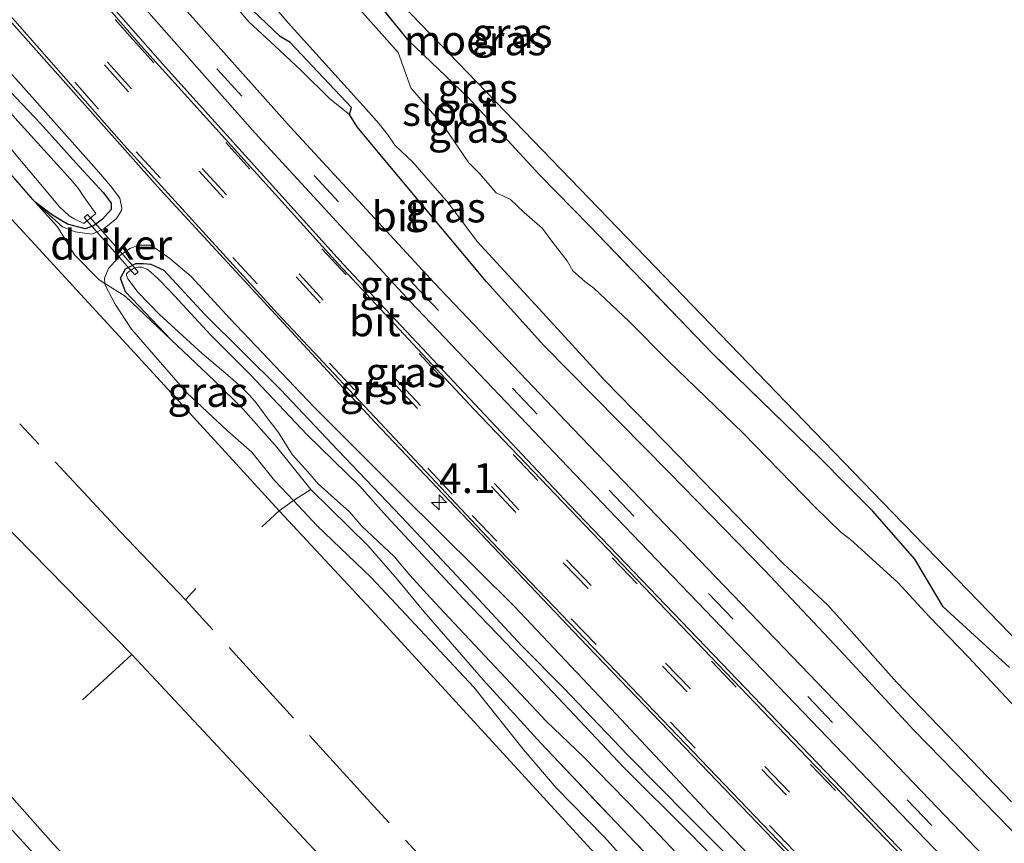
# Model space of a CAD drawing. Units: metres. Extents: x 49998 to 60000, y 406249 to 412500.
# Drawn here: x 50062 to 50144, y 410342 to 410411 of the extents above; entities that cross this region are included whole.
import ezdxf
from ezdxf.enums import TextEntityAlignment as Align

# ---------------------------------------------------------------- set-up
doc = ezdxf.new("R2010")
doc.units = ezdxf.units.M
doc.linetypes.add('IE-TERREINAFSCHEIDING', pattern=[10, 8, -2])
doc.linetypes.add('VW-3-9_STREEP', pattern=[12, 3, -9])
doc.layers.get('0').update_dxf_attribs({"lineweight": 25})
for name, color, linetype, lineweight in [('B-ME-AM-KILOMETR-S-B1', 7, 'Continuous', 18), ('B-ME-GW-INSTEEKWATERGANG-L-B1', 10, 'Continuous', 25), ('B-ME-GW-KRUINLIJN-L-B1', 93, 'Continuous', 18), ('B-ME-GW-TEENLIJN-L-B1', 93, 'Continuous', 18), ('B-ME-IE-GRASLAND-GV-B6', 93, 'Continuous', 18), ('B-ME-IE-GRONDWERKLIJN-GROND_INGERICHT-GV-B6', 253, 'Continuous', 18), ('B-ME-IE-HULPGEOMETRIE-L-B1', 53, 'Continuous', 18), ('B-ME-IE-MOERAS-GV-B6', 10, 'Continuous', 25), ('B-ME-IE-TERREINAFSCHEIDING-DOORGANG-L-B1', 8, 'IE-TERREINAFSCHEIDING-KUNSTMATIG-OPEN', 18), ('B-ME-IE-TERREINAFSCHEIDING-RASTERHEKWERK-L-B1', 8, 'IE-TERREINAFSCHEIDING', 18), ('B-ME-KW-DUIKER-GV-B6', 10, 'Continuous', 25), ('B-ME-OG-WATER-GV-B6', 153, 'Continuous', 18), ('B-ME-VH-VERH_SOORT-BITUMEN-GV-B6', 8, 'IE-TERREINAFSCHEIDING-NATUURLIJK-HOUTWAL', 18), ('B-ME-VH-VERH_SOORT-GV-B6', 8, 'Continuous', 18), ('B-ME-VW-MARKERING-39STREEP-015-L-B1', 255, 'VW-3-9_STREEP', 18)]:
    doc.layers.add(name, color=color, linetype=linetype, lineweight=lineweight)
doc.styles.add('NLCS-ISO', font='NLCS-ISO.TTF')
doc.linetypes.add('IE-TERREINAFSCHEIDING-KUNSTMATIG-OPEN', pattern='A,7,-1.5,[67,NLCS.SHX,S=0.75,R=0,X=0,Y=0],-1.5', length=10)
doc.linetypes.add('IE-TERREINAFSCHEIDING-NATUURLIJK-HOUTWAL', pattern='A,7,-1.5,[67,NLCS.SHX,S=0.75,R=45,X=0,Y=0],-1.5,7,-1.5,[70,NLCS.SHX,S=0.75,R=0,X=0,Y=0],-1.5', length=20)

# ---------------------------------------------------------------- blocks, each defined once
blk = doc.blocks.new('d42hn_FeatureWriter_4_35_FMEBLOCK12')
at = {"layer": 'B-ME-IE-TERREINAFSCHEIDING-RASTERHEKWERK-L-B1'}
blk.add_polyline3d([(-182.764, 71.342, -1.229), (-188.337, 76.438, -1.229), (-190.705, 80.429, -1.272), (-194.242, 84.485, -1.589), (-196.41, 86.628, -1.589), (-198.704, 88.936, -1.589), (-207.643, 97.653, -1.589), (-217.934, 108.332, -1.589), (-222.136, 112.594, -1.589), (-228.135, 119.112, -1.376), (-233.111, 123.873, -1.542), (-236.933, 128.577, -1.533)], dxfattribs=at)
blk = doc.blocks.new('hecto')
for p, q in [((0, 0.625), (-0.625, 0)), ((0, -0.625), (0, 0.625)), ((-0.625, 0), (0.625, 0)), ((0.625, 0), (0, -0.625))]:
    blk.add_line(p, q)

msp = doc.modelspace()

# ---------------------------------------------------------------- linework, layer by layer
at = {"layer": 'B-ME-GW-INSTEEKWATERGANG-L-B1'}
for points in [[(50084.324, 410409.188, -1.457), (50083.502, 410409.675, -1.457), (50081.183, 410411.889, -1.457), (50076.749, 410416.969, -1.457), (50066.741, 410428.612, -1.457), (50051.676, 410446.657, -1.457), (50042.262, 410458.622, -1.457), (50035.509, 410467.716, -1.457), (50028.29, 410477.633, -1.457), (50020.736, 410489.808, -1.457), (50014.05, 410499.984, -1.457), (50010.333, 410506.103, -1.419), (50006.237, 410512.475, -1.424), (50002.661, 410517.65, -1.424), (50000, 410521.1971, -1.424)], [(50006.751, 410471.12, -1.174), (50009.453, 410468.266, -1.174), (50011.768, 410465.544, -1.174), (50020.018, 410454.811, -1.136), (50024.931, 410448.363, -1.141), (50030.518, 410441.618, -1.136), (50034.264, 410436.77, -1.141), (50039.092, 410430.603, -1.136), (50042.264, 410426.51, -1.141), (50047.177, 410420.652, -1.141), (50053.19, 410413.443, -1.132), (50056.777, 410409.353, -1.132), (50063.376, 410402.418, -1.086), (50066.678, 410398.771, -1.086), (50068.687, 410396.583, -1.081), (50069.322, 410395.723, -1.081), (50069.321, 410395.193, -1.081), (50068.604, 410394.369, -1.081), (50067.864, 410393.837, -1.081), (50067.16, 410393.562, -1.081), (50065.66, 410393.968, -1.081), (50064.41, 410394.717, -1.081), (50062.93, 410395.822, -1.081)], [(50190.1679, 410294.4346, -1.3239), (50187.8665, 410297.4458, -1.4363), (50185.659, 410300.0312, -1.4797), (50183.161, 410303.204, -1.411), (50173.202, 410313.504, -1.411), (50161.958, 410325.165, -1.415), (50153.081, 410334.461, -1.415), (50144.704, 410343.234, -1.415), (50136.575, 410351.56, -1.415), (50130.389, 410358.271, -1.597), (50124.102, 410364.944, -1.593), (50116.091, 410373.144, -1.597), (50105.595, 410383.797, -1.593), (50100.781, 410389.133, -1.589), (50091.576, 410400.163, -1.589), (50089.945, 410402.128, -1.589), (50089.293, 410403.148, -1.593), (50089.473, 410403.748, -1.593), (50084.324, 410409.188, -1.457)], [(50074.355, 410384.281, -1.189), (50070.536, 410388.3, -1.448), (50070.126, 410389.426, -1.436), (50070.539, 410390.221, -1.436), (50071.388, 410390.659, -1.436), (50072.033, 410390.674, -1.436), (50072.658, 410390.616, -1.436), (50073.75, 410390.101, -1.162), (50077.169, 410386.408, -1.162), (50083.515, 410380.103, -1.162), (50088.317, 410375.039, -1.162), (50093.639, 410369.47, -1.162), (50098.333, 410364.46, -1.162), (50103.744, 410358.627, -1.162), (50107.256, 410355.096, -1.162), (50112.614, 410349.463, -1.162), (50117.718, 410344.324, -1.162), (50125.819, 410336.173, -1.162), (50132.527, 410329.234, -1.162), (50142.083, 410319.979, -1.162), (50147.36, 410313.922, -1.162)]]:
    msp.add_polyline3d(points, dxfattribs=at)
at = {"layer": 'B-ME-GW-KRUINLIJN-L-B1'}
for points in [[(50000, 410519.3251, -1.187), (50002.422, 410515.963, -1.187), (50005.549, 410511.451, -1.187), (50008.392, 410507.342, -1.162), (50010.967, 410503.394, -1.17), (50013.997, 410498.479, -1.17), (50017.304, 410493.451, -1.17), (50021.057, 410487.236, -1.064), (50026.194, 410478.977, -1.069), (50030.93, 410472.044, -1.069), (50034.809, 410466.752, -1.069), (50038.419, 410461.977, -1.069), (50042.179, 410457.173, -1.069), (50047.897, 410449.769, -1.069), (50054.221, 410441.628, -1.069), (50064.399, 410430.375, -1.073), (50074.176, 410418.792, -1.069), (50079.849, 410412.087, -1.069), (50080.8621, 410410.9188, -1.4094), (50083.0685, 410408.8913, -1.3084), (50085.2334, 410406.8807, -1.3584), (50087.6595, 410404.4605, -1.3899), (50089.293, 410403.148, -1.593)], [(50062.93, 410395.822, -1.081), (50065.255, 410393.74, -0.866), (50066.307, 410393.317, -0.866), (50067.711, 410393.131, -0.866), (50068.744, 410393.59, -0.866), (50069.787, 410394.441, -0.824), (50070.207, 410395.114, -0.824), (50070.212, 410395.316, -0.853), (50070.049, 410396.129, -0.853), (50069.266, 410397.174, -0.853), (50068.1, 410398.54, -0.853), (50061.566, 410405.9, -0.853), (50056.088, 410411.875, -0.853), (50050.272, 410418.662, -0.853), (50047.22, 410422.462, -0.853), (50041.433, 410429.382, -0.853), (50033.848, 410439.331, -0.853), (50025.116, 410449.852, -0.853), (50018.828, 410457.933, -0.853), (50013.712, 410464.776, -0.853), (50010.498, 410468.708, -0.853), (50007.498, 410472.013, -0.853)], [(50186.779, 410275.493, -0.921), (50178.986, 410283.42, -0.921), (50165.493, 410297.371, -0.921), (50153.457, 410309.891, -0.921), (50142.663, 410320.538, -0.921), (50130.592, 410332.975, -0.917), (50119.432, 410344.587, -0.921), (50111.637, 410352.895, -0.921), (50103.136, 410361.923, -0.917), (50093.721, 410371.264, -0.917), (50086.335, 410378.638, -0.917), (50079.28, 410386.053, -0.917), (50076.028, 410389.567, -0.87), (50074.25, 410391.091, -0.887), (50072.662, 410392.213, -1.026), (50071.64, 410392.215, -1.026), (50070.896, 410391.92, -1.001), (50070.176, 410391.435, -0.997), (50069.113, 410390.242, -0.997), (50068.774, 410389.451, -0.997), (50068.809, 410388.993, -0.86)], [(50068.809, 410388.993, -0.86), (50068.824, 410388.84, -0.883), (50069.656, 410387.27, -0.815), (50071.035, 410385.159, -0.574), (50075.674, 410379.832, -0.638), (50079.071, 410376.645, -0.642), (50081.122, 410374.847, -0.642), (50083.022, 410372.497, -0.642), (50084.607, 410370.808, -0.531), (50086.57, 410368.717, -0.393), (50091.151, 410364.318, -0.393), (50099.71, 410355.165, -0.418), (50103.842, 410349.976, -0.418), (50106.606, 410346.748, -0.418), (50110.613, 410342.669, -0.376), (50116.714, 410335.887, -0.443)], [(50268.7798, 410119.4921, 6.918), (50267.563, 410120.76, 6.821), (50240.109, 410150.235, 6.881), (50214.01, 410178.419, 6.886), (50180.88, 410214.2, 6.919), (50147.016, 410250.996, 6.986), (50120.202, 410278.881, 6.904), (50087.4014, 410314.389, 6.9081), (50058.298, 410346.143, 6.872), (50032.661, 410374.276, 6.952)], [(50110.4448, 410292.5194, 6.8308), (50103.6972, 410299.5453, 6.8308), (50097.2774, 410306.4204, 6.8308), (50090.2296, 410314.0347, 6.7708), (50087.9692, 410316.5072, 6.8908), (50085.4398, 410319.3997, 6.8308), (50080.1689, 410325.1725, 6.8308), (50074.7373, 410330.9678, 6.8308), (50069.9075, 410336.2879, 6.8308), (50064.4783, 410342.0408, 6.8308), (50060.7788, 410346.2151, 6.9508), (50059.577, 410347.456, 7.0108)]]:
    msp.add_polyline3d(points, dxfattribs=at)
at = {"layer": 'B-ME-GW-TEENLIJN-L-B1'}
for points in [[(50071.06, 410357.897, 0.6508), (50057.0981, 410372.1197, 0.8908), (50044.4008, 410384.7048, 1.1308)], [(50131.9283, 410292.406, 0.618), (50101.079, 410325.795, 0.735), (50071.06, 410357.897, 0.6508)]]:
    msp.add_polyline3d(points, dxfattribs=at)
at = {"layer": 'B-ME-IE-GRASLAND-GV-B6'}
for points in [[(50000, 410487.6254, -0.5118), (50022.19, 410458.6212, -0.4666), (50037.7513, 410438.7198, -0.4343), (50048.4833, 410425.4653, -0.4333), (50060.12, 410411.8296, -0.4953), (50073.4413, 410396.8637, -0.5631), (50091.444, 410377.3519, -0.773), (50108.6023, 410359.2643, -0.8742), (50129.534, 410337.4682, -0.8612), (50161.5425, 410304.2171, -0.8534), (50188.0306, 410276.6848, -0.877)], [(50022.319, 410474.163, -0.6601), (50026.002, 410468.805, -0.6436), (50032.9884, 410459.505, -0.6693), (50043.912, 410445.656, -0.6991), (50054.3012, 410432.8339, -0.761), (50071.8515, 410412.3908, -0.8619), (50081.4019, 410401.6009, -0.9029), (50094.3913, 410387.496, -0.9623), (50111.635, 410369.387, -1.0478), (50132.7225, 410347.433, -1.0558), (50163.1612, 410315.752, -1.0491), (50188.1434, 410289.87, -1.0709), (50194.6832, 410283.0196, -1.0781), (50193.2157, 410281.6222, -0.9306), (50173.0133, 410302.5971, -0.9121), (50141.2513, 410335.5448, -0.8983), (50107.7425, 410370.4487, -0.9004), (50088.7574, 410390.6078, -0.7882), (50073.6363, 410407.4, -0.7274), (50061.5634, 410421.1265, -0.6395), (50050.9374, 410433.7505, -0.5709), (50036.5122, 410451.7112, -0.5349), (50008.9773, 410487.5979, -0.5237)], [(50028.29, 410477.633, -1.457), (50035.509, 410467.716, -1.457), (50042.262, 410458.622, -1.457), (50051.676, 410446.657, -1.457), (50066.741, 410428.612, -1.457), (50076.749, 410416.969, -1.457), (50081.183, 410411.889, -1.457), (50083.502, 410409.675, -1.457), (50084.324, 410409.188, -1.457), (50089.473, 410403.748, -1.593), (50089.293, 410403.148, -1.593), (50087.6595, 410404.4605, -1.3899), (50085.2334, 410406.8807, -1.3584), (50083.0685, 410408.8913, -1.3084), (50080.8621, 410410.9188, -1.4094), (50079.849, 410412.087, -1.069), (50074.176, 410418.792, -1.069), (50064.399, 410430.375, -1.073), (50054.221, 410441.628, -1.069), (50047.897, 410449.769, -1.069), (50042.179, 410457.173, -1.069), (50038.419, 410461.977, -1.069), (50034.809, 410466.752, -1.069), (50030.93, 410472.044, -1.069)], [(50144.704, 410343.234, -1.415), (50136.575, 410351.56, -1.415), (50130.389, 410358.271, -1.597), (50124.102, 410364.944, -1.593), (50116.091, 410373.144, -1.597), (50105.595, 410383.797, -1.593), (50100.781, 410389.133, -1.589), (50091.576, 410400.163, -1.589), (50089.945, 410402.128, -1.589), (50089.293, 410403.148, -1.593), (50089.473, 410403.748, -1.593), (50084.324, 410409.188, -1.457), (50083.502, 410409.675, -1.457), (50081.183, 410411.889, -1.457), (50076.749, 410416.969, -1.457), (50066.741, 410428.612, -1.457), (50051.676, 410446.657, -1.457), (50042.262, 410458.622, -1.457), (50035.509, 410467.716, -1.457), (50028.29, 410477.633, -1.457)], [(50196.5052, 410284.7546, -1.2049), (50164.751, 410317.778, -1.16), (50131.3229, 410352.601, -1.1989), (50107.9872, 410376.875, -1.1553), (50096.4112, 410389.033, -1.0959), (50084.359, 410402.092, -1.007), (50070.5911, 410417.5432, -0.9652), (50057.537, 410432.984, -0.887), (50039.939, 410454.62, -0.822), (50031.1309, 410466.092, -0.789), (50028.305, 410469.967, -0.764), (50023.65, 410476.8755, -0.785)], [(50030.93, 410472.044, -1.069), (50034.809, 410466.752, -1.069), (50038.419, 410461.977, -1.069), (50042.179, 410457.173, -1.069), (50047.897, 410449.769, -1.069), (50054.221, 410441.628, -1.069), (50064.399, 410430.375, -1.073), (50074.176, 410418.792, -1.069), (50079.849, 410412.087, -1.069), (50080.8621, 410410.9188, -1.4094), (50083.0685, 410408.8913, -1.3084), (50085.2334, 410406.8807, -1.3584), (50087.6595, 410404.4605, -1.3899), (50089.293, 410403.148, -1.593), (50089.945, 410402.128, -1.589), (50091.576, 410400.163, -1.589), (50100.781, 410389.133, -1.589), (50105.595, 410383.797, -1.593), (50116.091, 410373.144, -1.597), (50124.102, 410364.944, -1.593), (50130.389, 410358.271, -1.597), (50136.575, 410351.56, -1.415), (50144.704, 410343.234, -1.415)], [(50090.4391, 410414.0407, -1.533), (50094.2609, 410409.3371, -1.5419), (50099.2368, 410404.5758, -1.3757), (50105.236, 410398.058, -1.589), (50109.438, 410393.796, -1.589), (50119.729, 410383.117, -1.589), (50128.668, 410374.4, -1.589), (50130.962, 410372.092, -1.589), (50133.13, 410369.949, -1.589), (50136.667, 410365.893, -1.272), (50139.035, 410361.902, -1.229), (50144.608, 410356.806, -1.229)], [(50053.19, 410413.443, -1.132), (50056.777, 410409.353, -1.132), (50063.376, 410402.418, -1.086), (50066.678, 410398.771, -1.086), (50068.687, 410396.583, -1.081), (50069.322, 410395.723, -1.081), (50069.321, 410395.193, -1.081), (50068.604, 410394.369, -1.081), (50067.864, 410393.837, -1.081), (50067.16, 410393.562, -1.081), (50065.66, 410393.968, -1.081), (50064.41, 410394.717, -1.081), (50062.93, 410395.822, -1.081), (50057.508, 410402.035, -0.955), (50049.527, 410411.107, -0.955)], [(50145.91, 410352.588, -2.155), (50143.488, 410355.186, -2.155), (50141.128, 410357.715, -2.155), (50137.86, 410361.077, -2.155), (50135.24, 410363.941, -2.155), (50131.272, 410367.55, -2.155), (50130.494, 410368.133, -2.155), (50128.337, 410370.22, -2.155), (50122.276, 410376.446, -2.155), (50116.018, 410382.498, -2.155), (50112.727, 410385.82, -2.155), (50109.768, 410388.592, -2.155), (50109.03, 410389.161, -2.155), (50108.026, 410390.051, -2.155), (50107.537, 410390.886, -2.155), (50107.156, 410391.393, -2.155), (50106.416, 410392.315, -2.155), (50105.458, 410393.59, -2.155), (50103.93, 410394.937, -2.155), (50102.772, 410396.047, -2.155), (50101.592, 410396.583, -2.155), (50100.2289, 410398.1739, -2.155), (50099.2982, 410399.1043, -2.155), (50097.2623, 410402.0969, -2.155), (50094.4323, 410405.3886, -2.155), (50093.3774, 410408.3583, -2.155), (50088.9881, 410413.2964, -2.155)], [(50049.721, 410412.638, -1.787), (50051.8, 410410.178, -1.787), (50053.636, 410408.236, -1.787), (50055.424, 410406.495, -1.787), (50056.428, 410405.521, -1.787), (50057.584, 410404.185, -1.787), (50059.018, 410402.596, -1.787), (50061.517, 410399.573, -1.787), (50063.575, 410397.124, -1.787), (50064.988, 410395.425, -1.787), (50065.824, 410394.653, -1.787), (50066.229, 410394.423, -1.787), (50067.029, 410394.021, -1.787), (50068.057, 410394.853, -1.787), (50067.091, 410396.16, -1.787), (50066.56, 410396.993, -1.787), (50065.921, 410397.721, -1.787), (50061.518, 410402.607, -1.787), (50057.937, 410406.649, -1.787), (50053.646, 410411.411, -1.787)], [(50083.175, 410411.98, -2.155), (50084.174, 410410.843, -2.155), (50090.689, 410403.613, -2.155), (50090.929, 410403.341, -2.155), (50091.799, 410402.382, -2.155), (50092.505, 410401.447, -2.155), (50093.087, 410400.592, -2.155), (50094.604, 410399.159, -2.155), (50097.589, 410395.721, -2.155), (50100.009, 410392.521, -2.155), (50105.512, 410386.534, -2.155), (50110.663, 410380.889, -2.155), (50116.959, 410374.46, -2.155), (50125.571, 410365.585, -2.155), (50129.375, 410362.029, -2.155), (50131.359, 410359.836, -2.155), (50135.123, 410355.589, -2.155), (50140.081, 410350.442, -2.155), (50144.756, 410345.55, -2.155)], [(50061.566, 410405.9, -0.853), (50068.1, 410398.54, -0.853), (50069.266, 410397.174, -0.853), (50070.049, 410396.129, -0.853), (50070.212, 410395.316, -0.853), (50070.207, 410395.114, -0.824), (50069.787, 410394.441, -0.824), (50068.744, 410393.59, -0.866), (50067.711, 410393.131, -0.866), (50066.307, 410393.317, -0.866), (50065.255, 410393.74, -0.866), (50062.93, 410395.822, -1.081), (50064.41, 410394.717, -1.081), (50065.66, 410393.968, -1.081), (50067.16, 410393.562, -1.081), (50067.864, 410393.837, -1.081), (50068.604, 410394.369, -1.081), (50069.321, 410395.193, -1.081), (50069.322, 410395.723, -1.081), (50068.687, 410396.583, -1.081), (50066.678, 410398.771, -1.086), (50063.376, 410402.418, -1.086), (50056.777, 410409.353, -1.132)], [(50130.592, 410332.975, -0.917), (50119.432, 410344.587, -0.921), (50111.637, 410352.895, -0.921), (50103.136, 410361.923, -0.917), (50093.721, 410371.264, -0.917), (50086.335, 410378.638, -0.917), (50079.28, 410386.053, -0.917), (50076.028, 410389.567, -0.87), (50074.25, 410391.091, -0.887), (50072.662, 410392.213, -1.026), (50071.64, 410392.215, -1.026), (50070.896, 410391.92, -1.001), (50070.176, 410391.435, -0.997), (50069.113, 410390.242, -0.997), (50068.774, 410389.451, -0.997), (50068.809, 410388.993, -0.86), (50068.32, 410389.299, -0.617), (50066.265, 410391.402, -0.617), (50064.836, 410393.736, -0.955), (50062.93, 410395.822, -1.081), (50065.255, 410393.74, -0.866), (50066.307, 410393.317, -0.866), (50067.711, 410393.131, -0.866), (50068.744, 410393.59, -0.866), (50069.787, 410394.441, -0.824), (50070.207, 410395.114, -0.824), (50070.212, 410395.316, -0.853), (50070.049, 410396.129, -0.853), (50069.266, 410397.174, -0.853), (50068.1, 410398.54, -0.853), (50061.566, 410405.9, -0.853)], [(50125.819, 410336.173, -1.162), (50117.718, 410344.324, -1.162), (50112.614, 410349.463, -1.162), (50107.256, 410355.096, -1.162), (50103.744, 410358.627, -1.162), (50098.333, 410364.46, -1.162), (50093.639, 410369.47, -1.162), (50088.317, 410375.039, -1.162), (50083.515, 410380.103, -1.162), (50077.169, 410386.408, -1.162), (50073.75, 410390.101, -1.162), (50072.658, 410390.616, -1.436), (50072.033, 410390.674, -1.436), (50071.388, 410390.659, -1.436), (50070.539, 410390.221, -1.436), (50070.126, 410389.426, -1.436), (50070.536, 410388.3, -1.448), (50074.355, 410384.281, -1.189), (50070.513, 410387.932, -1.132), (50068.809, 410388.993, -0.86), (50068.774, 410389.451, -0.997), (50069.113, 410390.242, -0.997), (50070.176, 410391.435, -0.997), (50070.896, 410391.92, -1.001), (50071.64, 410392.215, -1.026), (50072.662, 410392.213, -1.026), (50074.25, 410391.091, -0.887), (50076.028, 410389.567, -0.87), (50079.28, 410386.053, -0.917), (50086.335, 410378.638, -0.917), (50093.721, 410371.264, -0.917), (50103.136, 410361.923, -0.917), (50111.637, 410352.895, -0.921), (50119.432, 410344.587, -0.921), (50130.592, 410332.975, -0.917)], [(50122.2, 410332.822, -1.276), (50112.645, 410342.77, -1.276), (50105.325, 410350.464, -1.276), (50100.514, 410355.786, -1.276), (50095.532, 410361.502, -1.276), (50093.288, 410364.209, -1.272), (50090.847, 410367.03, -1.242), (50086.051, 410371.744, -1.242), (50083.205, 410375.286, -1.242), (50080.388, 410378.469, -1.238), (50077.982, 410380.834, -1.242), (50074.355, 410384.281, -1.189), (50070.536, 410388.3, -1.448), (50070.126, 410389.426, -1.436), (50070.539, 410390.221, -1.436), (50071.388, 410390.659, -1.436), (50072.033, 410390.674, -1.436), (50072.658, 410390.616, -1.436), (50073.75, 410390.101, -1.162), (50077.169, 410386.408, -1.162), (50083.515, 410380.103, -1.162), (50088.317, 410375.039, -1.162), (50093.639, 410369.47, -1.162), (50098.333, 410364.46, -1.162), (50103.744, 410358.627, -1.162), (50107.256, 410355.096, -1.162), (50112.614, 410349.463, -1.162), (50117.718, 410344.324, -1.162), (50125.819, 410336.173, -1.162)], [(50127.081, 410333.382, -1.787), (50117.853, 410342.911, -1.787), (50112.285, 410348.441, -1.787), (50104.47, 410356.73, -1.787), (50098.852, 410362.575, -1.787), (50092.392, 410369.501, -1.787), (50090.168, 410372, -1.787), (50085.763, 410376.315, -1.787), (50080.969, 410381.355, -1.787), (50077.692, 410384.662, -1.787), (50074.309, 410388.313, -1.787), (50073.248, 410389.415, -1.787), (50072.658, 410389.931, -1.787), (50072.342, 410390.191, -1.787), (50071.881, 410390.353, -1.787), (50071.595, 410390.369, -1.787), (50071.287, 410390.312, -1.787), (50070.774, 410389.967, -1.787), (50070.628, 410389.812, -1.787), (50070.604, 410389.655, -1.787), (50070.714, 410389.374, -1.787), (50071.592, 410388.241, -1.787), (50073.385, 410386.397, -1.787), (50076.962, 410383.123, -1.787), (50079.294, 410381.141, -1.787), (50080.298, 410380.243, -1.787), (50080.947, 410379.618, -1.787), (50081.483, 410378.981, -1.787), (50082.412, 410377.736, -1.787), (50083.341, 410376.5, -1.787), (50084.508, 410374.654, -1.787), (50085.798, 410373.225, -1.787), (50086.68, 410372.195, -1.787), (50088.005, 410370.994, -1.787), (50089.293, 410369.849, -1.787), (50090.34, 410368.647, -1.787), (50093.041, 410366.108, -1.787), (50094.366, 410364.56, -1.787), (50096.074, 410362.649, -1.787), (50097.241, 410361.426, -1.787), (50105.811, 410352.288, -1.787), (50108.91, 410349.331, -1.787), (50113.694, 410344.458, -1.787), (50117.751, 410340.157, -1.787)], [(50086.051, 410371.744, -1.242), (50084.607, 410370.808, -0.531), (50083.022, 410372.497, -0.642), (50081.122, 410374.847, -0.642), (50079.071, 410376.645, -0.642), (50075.674, 410379.832, -0.638), (50071.035, 410385.159, -0.574), (50069.656, 410387.27, -0.815), (50068.824, 410388.84, -0.883), (50068.809, 410388.993, -0.86), (50070.513, 410387.932, -1.132), (50074.355, 410384.281, -1.189), (50077.982, 410380.834, -1.242), (50080.388, 410378.469, -1.238), (50083.205, 410375.286, -1.242), (50086.051, 410371.744, -1.242)], [(50084.607, 410370.808, -0.531), (50086.051, 410371.744, -1.242), (50090.847, 410367.03, -1.242), (50093.288, 410364.209, -1.272), (50095.532, 410361.502, -1.276), (50100.514, 410355.786, -1.276), (50105.325, 410350.464, -1.276), (50112.645, 410342.77, -1.276), (50122.2, 410332.822, -1.276), (50136.897, 410316.867, -1.276), (50151.091, 410302.291, -1.276), (50160.391, 410292.851, -1.272)], [(50158.576, 410290.992, -0.883), (50151.168, 410297.437, -0.587), (50148.652, 410299.582, -0.566), (50145.781, 410302.66, -0.566), (50142.177, 410307.356, -0.566), (50140.112, 410309.825, -0.562), (50136.264, 410313.558, -0.566), (50132.208, 410317.075, -0.481), (50129.567, 410320.147, -0.481), (50125.898, 410324.11, -0.481), (50122.544, 410328.132, -0.481), (50120.96, 410330.984, -0.443), (50118.695, 410333.805, -0.443), (50116.714, 410335.887, -0.443), (50110.613, 410342.669, -0.376), (50106.606, 410346.748, -0.418), (50103.842, 410349.976, -0.418), (50099.71, 410355.165, -0.418), (50091.151, 410364.318, -0.393), (50086.57, 410368.717, -0.393), (50084.607, 410370.808, -0.531)]]:
    msp.add_polyline3d(points, dxfattribs=at)
at = {"layer": 'B-ME-IE-GRONDWERKLIJN-GROND_INGERICHT-GV-B6'}
for points in [[(50049.527, 410411.107, -0.955), (50057.508, 410402.035, -0.955), (50062.93, 410395.822, -1.081), (50064.836, 410393.736, -0.955), (50066.265, 410391.402, -0.617), (50068.32, 410389.299, -0.617), (50068.809, 410388.993, -0.86), (50068.824, 410388.84, -0.883), (50069.656, 410387.27, -0.815), (50071.035, 410385.159, -0.574), (50075.674, 410379.832, -0.638), (50079.071, 410376.645, -0.642), (50081.122, 410374.847, -0.642), (50083.022, 410372.497, -0.642), (50084.607, 410370.808, -0.531), (50083.418, 410369.958, -0.16), (50072.876, 410381.462, -0.494), (50058.419, 410397.159, -0.617), (50042.933, 410413.974, -0.748)], [(50131.9283, 410292.406, 0.618), (50101.079, 410325.795, 0.735), (50071.06, 410357.897, 0.6508), (50057.0981, 410372.1197, 0.8908), (50044.4008, 410384.7048, 1.1308), (50050.148, 410389.811, 0.961), (50051.242, 410390.784, 0.769), (50055.45, 410386.525, 0.762), (50057.017, 410384.93, 0.709), (50058.35, 410383.384, 0.574), (50059.1315, 410382.6305, 0.4708), (50060.0135, 410381.8064, 0.2908), (50059.8379, 410382.8108, 0.2308), (50058.439, 410385.097, 0.309), (50056.034, 410388.257, 0.227), (50052.624, 410392.011, 0.101), (50058.419, 410397.159, -0.617), (50072.876, 410381.462, -0.494), (50083.418, 410369.958, -0.16), (50091.474, 410361.299, -0.262), (50111.993, 410338.909, -0.025), (50124.707, 410322.837, -0.384), (50145.411, 410300.347, -0.38), (50177.947, 410267.083, -0.865)], [(50110.4448, 410292.5194, 6.8308), (50103.6972, 410299.5453, 6.8308), (50097.2774, 410306.4204, 6.8308), (50090.2296, 410314.0347, 6.7708), (50087.9692, 410316.5072, 6.8908), (50085.4398, 410319.3997, 6.8308), (50080.1689, 410325.1725, 6.8308), (50074.7373, 410330.9678, 6.8308), (50069.9075, 410336.2879, 6.8308), (50064.4783, 410342.0408, 6.8308), (50060.7788, 410346.2151, 6.9508), (50059.577, 410347.456, 7.0108), (50047.016, 410361.087, 6.8844), (50043.0232, 410365.4212, 6.8908), (50033.937, 410375.409, 6.601), (50044.4008, 410384.7048, 1.1308), (50057.0981, 410372.1197, 0.8908), (50071.06, 410357.897, 0.6508), (50101.079, 410325.795, 0.735), (50131.9283, 410292.406, 0.618)], [(50031.394, 410373.151, 6.661), (50032.661, 410374.276, 6.952), (50033.937, 410375.409, 6.601), (50043.0232, 410365.4212, 6.8908), (50047.016, 410361.087, 6.8844), (50059.577, 410347.456, 7.0108), (50060.7788, 410346.2151, 6.9508), (50064.4783, 410342.0408, 6.8308), (50069.9075, 410336.2879, 6.8308), (50074.7373, 410330.9678, 6.8308), (50080.1689, 410325.1725, 6.8308), (50085.4398, 410319.3997, 6.8308), (50087.9692, 410316.5072, 6.8908), (50090.2296, 410314.0347, 6.7708), (50097.2774, 410306.4204, 6.8308), (50103.6972, 410299.5453, 6.8308), (50110.4448, 410292.5194, 6.8308)], [(50083.418, 410369.958, -0.16), (50084.607, 410370.808, -0.531), (50086.57, 410368.717, -0.393), (50091.151, 410364.318, -0.393), (50099.71, 410355.165, -0.418), (50103.842, 410349.976, -0.418), (50106.606, 410346.748, -0.418), (50110.613, 410342.669, -0.376), (50116.714, 410335.887, -0.443), (50118.695, 410333.805, -0.443), (50120.96, 410330.984, -0.443), (50122.544, 410328.132, -0.481), (50125.898, 410324.11, -0.481), (50129.567, 410320.147, -0.481), (50132.208, 410317.075, -0.481), (50136.264, 410313.558, -0.566), (50140.112, 410309.825, -0.562), (50142.177, 410307.356, -0.566), (50145.781, 410302.66, -0.566), (50148.652, 410299.582, -0.566), (50151.168, 410297.437, -0.587), (50158.576, 410290.992, -0.883)], [(50177.947, 410267.083, -0.865), (50145.411, 410300.347, -0.38), (50124.707, 410322.837, -0.384), (50111.993, 410338.909, -0.025), (50091.474, 410361.299, -0.262), (50083.418, 410369.958, -0.16)]]:
    msp.add_polyline3d(points, dxfattribs=at)
at = {"layer": 'B-ME-IE-HULPGEOMETRIE-L-B1'}
for points in [[(50207.313, 410295.046, -0.976), (50155.174, 410348.781, -0.98), (50137.593, 410366.921, -1.272), (50136.481, 410368.07, -2.155), (50135.988, 410368.579, -2.155), (50135.614, 410368.964, -2.181), (50134.802, 410369.802, -1.589), (50127.42, 410377.419, -1.276), (50093.721, 410412.354, -0.904), (50086.026, 410421.684, -0.999), (50047.673, 410468.181, -1.474), (50017.115, 410508.573, -1.474), (50000, 410531.1941, -1.2154)], [(50058.419, 410397.159, -0.617), (50072.876, 410381.462, -0.494), (50083.418, 410369.958, -0.16), (50091.474, 410361.299, -0.262), (50111.993, 410338.909, -0.025), (50124.707, 410322.837, -0.384), (50145.411, 410300.347, -0.38), (50177.947, 410267.083, -0.865)]]:
    msp.add_polyline3d(points, dxfattribs=at)
at = {"layer": 'B-ME-IE-MOERAS-GV-B6'}
for points in [[(50017.115, 410508.573, -1.474), (50047.673, 410468.181, -1.474), (50086.026, 410421.684, -0.999), (50093.721, 410412.354, -0.904), (50127.42, 410377.419, -1.276), (50134.802, 410369.802, -1.589), (50135.614, 410368.964, -2.181), (50135.988, 410368.579, -2.155), (50136.481, 410368.07, -2.155), (50137.593, 410366.921, -1.272), (50155.174, 410348.781, -0.98), (50207.313, 410295.046, -0.976)], [(50359.837, 410168.992, -0.849), (50356.499, 410166.026, -0.849), (50343.81, 410154.753, -1.391), (50323.978, 410174.852, -0.806), (50320.433, 410178.443, -0.705), (50296.614, 410202.507, -0.588), (50295.612, 410203.45, -1.414), (50294.75, 410204.391, -0.543), (50286.414, 410212.743, -0.924), (50207.313, 410295.046, -0.976), (50155.174, 410348.781, -0.98), (50137.593, 410366.921, -1.272), (50136.481, 410368.07, -2.155), (50135.988, 410368.579, -2.155), (50135.614, 410368.964, -2.181), (50134.802, 410369.802, -1.589), (50127.42, 410377.419, -1.276), (50093.721, 410412.354, -0.904), (50086.026, 410421.684, -0.999), (50117.894, 410449.995, -1.05), (50174.147, 410499.969, -1.035)], [(50144.608, 410356.806, -1.229), (50139.035, 410361.902, -1.229), (50136.667, 410365.893, -1.272), (50133.13, 410369.949, -1.589), (50130.962, 410372.092, -1.589), (50128.668, 410374.4, -1.589), (50119.729, 410383.117, -1.589), (50109.438, 410393.796, -1.589), (50105.236, 410398.058, -1.589), (50099.2368, 410404.5758, -1.3757), (50094.2609, 410409.3371, -1.5419), (50090.4391, 410414.0407, -1.533)]]:
    msp.add_polyline3d(points, dxfattribs=at)
at = {"layer": 'B-ME-IE-TERREINAFSCHEIDING-DOORGANG-L-B1'}
msp.add_line((50068.32, 410389.299, -0.617), (50066.265, 410391.402, -0.617), dxfattribs=at)
at = {"layer": 'B-ME-IE-TERREINAFSCHEIDING-RASTERHEKWERK-L-B1'}
for p, q in [((50068.809, 410388.993, -0.86), (50068.32, 410389.299, -0.617)), ((50081.957, 410368.606, -0.053), (50083.418, 410369.958, -0.16)), ((50075.5588, 410362.4953, 0.428), (50076.4317, 410363.4372, 0.1408)), ((50071.06, 410357.897, 0.6508), (50066.9399, 410354.1153, 3.1107))]:
    msp.add_line(p, q, dxfattribs=at)
for points in [[(50000, 410473.4246, -0.955), (50000.36, 410473.067, -0.955), (50001.631, 410471.744, -0.955), (50002.827, 410470.238, -0.955), (50008.923, 410462.229, -0.955), (50012.097, 410458.356, -0.955), (50015.766, 410453.56, -0.955), (50023.482, 410444.463, -0.955), (50034.598, 410429.568, -0.955), (50044.175, 410417.631, -0.955), (50049.527, 410411.107, -0.955), (50057.508, 410402.035, -0.955), (50062.93, 410395.822, -1.081)], [(50062.93, 410395.822, -1.081), (50064.836, 410393.736, -0.955), (50066.265, 410391.402, -0.617)], [(50074.355, 410384.281, -1.189), (50070.513, 410387.932, -1.132), (50068.809, 410388.993, -0.86)], [(50074.355, 410384.281, -1.189), (50077.982, 410380.834, -1.242), (50080.388, 410378.469, -1.238), (50083.205, 410375.286, -1.242), (50086.051, 410371.744, -1.242), (50090.847, 410367.03, -1.242), (50093.288, 410364.209, -1.272), (50095.532, 410361.502, -1.276), (50100.514, 410355.786, -1.276), (50105.325, 410350.464, -1.276), (50112.645, 410342.77, -1.276), (50122.2, 410332.822, -1.276), (50136.897, 410316.867, -1.276), (50151.091, 410302.291, -1.276), (50160.391, 410292.851, -1.272), (50168.263, 410283.757, -1.276), (50181.076, 410270.062, -1.272)], [(50278.4325, 410143.048, 0.321), (50267.568, 410154.639, 0.326), (50247.923, 410176.171, 0.396), (50226.428, 410199.146, 0.55), (50223.731, 410201.984, 0.915), (50210.584, 410216.444, 1.005), (50195.199, 410232.932, 0.853), (50177.955, 410251.525, 0.881), (50167.315, 410263.363, 0.951), (50160.355, 410270.668, 0.893), (50158.601, 410272.546, 0.735), (50156.285, 410274.952, 0.336), (50147.864, 410284.203, 0.448), (50136.629, 410296.315, 0.563), (50123.383, 410310.561, 0.508), (50106.259, 410329.163, 0.563), (50091.339, 410345.197, 0.405), (50075.5588, 410362.4953, 0.428), (50070.081, 410368.207, 0.489), (50061.6684, 410377.2397, 0.4723)], [(50083.418, 410369.958, -0.16), (50084.607, 410370.808, -0.531), (50086.051, 410371.744, -1.242)]]:
    msp.add_polyline3d(points, dxfattribs=at)
at = {"layer": 'B-ME-KW-DUIKER-GV-B6'}
msp.add_polyline3d([(50067.3605, 410394.7822, -2.3998), (50071.6047, 410389.9708, -2.4504), (50071.3047, 410389.7062, -2.4504), (50067.0605, 410394.5176, -2.3998), (50067.3605, 410394.7822, -2.3998)], dxfattribs=at)
at = {"layer": 'B-ME-OG-WATER-GV-B6'}
for points in [[(50088.9881, 410413.2964, -2.155), (50093.3774, 410408.3583, -2.155), (50094.4323, 410405.3886, -2.155), (50097.2623, 410402.0969, -2.155), (50099.2982, 410399.1043, -2.155), (50100.2289, 410398.1739, -2.155), (50101.592, 410396.583, -2.155), (50102.772, 410396.047, -2.155), (50103.93, 410394.937, -2.155), (50105.458, 410393.59, -2.155), (50106.416, 410392.315, -2.155), (50107.156, 410391.393, -2.155), (50107.537, 410390.886, -2.155), (50108.026, 410390.051, -2.155), (50109.03, 410389.161, -2.155), (50109.768, 410388.592, -2.155), (50112.727, 410385.82, -2.155), (50116.018, 410382.498, -2.155), (50122.276, 410376.446, -2.155), (50128.337, 410370.22, -2.155), (50130.494, 410368.133, -2.155), (50131.272, 410367.55, -2.155), (50135.24, 410363.941, -2.155), (50137.86, 410361.077, -2.155), (50141.128, 410357.715, -2.155), (50143.488, 410355.186, -2.155), (50145.91, 410352.588, -2.155)], [(50053.646, 410411.411, -1.787), (50057.937, 410406.649, -1.787), (50061.518, 410402.607, -1.787), (50065.921, 410397.721, -1.787), (50066.56, 410396.993, -1.787), (50067.091, 410396.16, -1.787), (50068.057, 410394.853, -1.787), (50067.029, 410394.021, -1.787), (50066.229, 410394.423, -1.787), (50065.824, 410394.653, -1.787), (50064.988, 410395.425, -1.787), (50063.575, 410397.124, -1.787), (50061.517, 410399.573, -1.787), (50059.018, 410402.596, -1.787), (50057.584, 410404.185, -1.787), (50056.428, 410405.521, -1.787), (50055.424, 410406.495, -1.787), (50053.636, 410408.236, -1.787), (50051.8, 410410.178, -1.787), (50049.721, 410412.638, -1.787)], [(50144.756, 410345.55, -2.155), (50140.081, 410350.442, -2.155), (50135.123, 410355.589, -2.155), (50131.359, 410359.836, -2.155), (50129.375, 410362.029, -2.155), (50125.571, 410365.585, -2.155), (50116.959, 410374.46, -2.155), (50110.663, 410380.889, -2.155), (50105.512, 410386.534, -2.155), (50100.009, 410392.521, -2.155), (50097.589, 410395.721, -2.155), (50094.604, 410399.159, -2.155), (50093.087, 410400.592, -2.155), (50092.505, 410401.447, -2.155), (50091.799, 410402.382, -2.155), (50090.929, 410403.341, -2.155), (50090.689, 410403.613, -2.155), (50084.174, 410410.843, -2.155), (50083.175, 410411.98, -2.155)], [(50117.751, 410340.157, -1.787), (50113.694, 410344.458, -1.787), (50108.91, 410349.331, -1.787), (50105.811, 410352.288, -1.787), (50097.241, 410361.426, -1.787), (50096.074, 410362.649, -1.787), (50094.366, 410364.56, -1.787), (50093.041, 410366.108, -1.787), (50090.34, 410368.647, -1.787), (50089.293, 410369.849, -1.787), (50088.005, 410370.994, -1.787), (50086.68, 410372.195, -1.787), (50085.798, 410373.225, -1.787), (50084.508, 410374.654, -1.787), (50083.341, 410376.5, -1.787), (50082.412, 410377.736, -1.787), (50081.483, 410378.981, -1.787), (50080.947, 410379.618, -1.787), (50080.298, 410380.243, -1.787), (50079.294, 410381.141, -1.787), (50076.962, 410383.123, -1.787), (50073.385, 410386.397, -1.787), (50071.592, 410388.241, -1.787), (50070.714, 410389.374, -1.787), (50070.604, 410389.655, -1.787), (50070.628, 410389.812, -1.787), (50070.774, 410389.967, -1.787), (50071.287, 410390.312, -1.787), (50071.595, 410390.369, -1.787), (50071.881, 410390.353, -1.787), (50072.342, 410390.191, -1.787), (50072.658, 410389.931, -1.787), (50073.248, 410389.415, -1.787), (50074.309, 410388.313, -1.787), (50077.692, 410384.662, -1.787), (50080.969, 410381.355, -1.787), (50085.763, 410376.315, -1.787), (50090.168, 410372, -1.787), (50092.392, 410369.501, -1.787), (50098.852, 410362.575, -1.787), (50104.47, 410356.73, -1.787), (50112.285, 410348.441, -1.787), (50117.853, 410342.911, -1.787), (50127.081, 410333.382, -1.787)]]:
    msp.add_polyline3d(points, dxfattribs=at)
at = {"layer": 'B-ME-VH-VERH_SOORT-BITUMEN-GV-B6'}
for points in [[(50011.0486, 410484.53, -0.5237), (50035.0082, 410453.1581, -0.5368), (50051.641, 410432.4573, -0.5472), (50058.9323, 410423.773, -0.591), (50071.7868, 410408.9745, -0.6875), (50088.3502, 410390.627, -0.767), (50099.758, 410378.446, -0.8555), (50127.6346, 410349.2833, -0.8741), (50159.6811, 410316.001, -0.8675), (50192.7311, 410281.6842, -0.8931), (50192.9939, 410281.411, -0.8935), (50188.1744, 410276.8215, -0.8696), (50162.5145, 410303.548, -0.87), (50131.0696, 410336.219, -0.8669), (50101.2205, 410367.351, -0.8425), (50083.2812, 410386.4767, -0.6664), (50070.3872, 410400.6162, -0.5527), (50054.3701, 410418.8456, -0.4818), (50048.1718, 410426.208, -0.446), (50039.822, 410436.4922, -0.4404), (50025.8149, 410454.2854, -0.4934), (50002.6997, 410484.4885, -0.5614)], [(50023.65, 410476.8755, -0.785), (50028.305, 410469.967, -0.764), (50031.1309, 410466.092, -0.789), (50039.939, 410454.62, -0.822), (50057.537, 410432.984, -0.887), (50070.5911, 410417.5432, -0.9652), (50084.359, 410402.092, -1.007), (50096.4112, 410389.033, -1.0959), (50107.9872, 410376.875, -1.1553), (50131.3229, 410352.601, -1.1989), (50164.751, 410317.778, -1.16), (50196.5052, 410284.7546, -1.2049)], [(50188.1434, 410289.87, -1.0709), (50163.1612, 410315.752, -1.0491), (50132.7225, 410347.433, -1.0558), (50111.635, 410369.387, -1.0478), (50094.3913, 410387.496, -0.9623), (50081.4019, 410401.6009, -0.9029), (50071.8515, 410412.3908, -0.8619), (50054.3012, 410432.8339, -0.761), (50043.912, 410445.656, -0.6991), (50032.9884, 410459.505, -0.6693), (50026.002, 410468.805, -0.6436), (50022.319, 410474.163, -0.6601)]]:
    msp.add_polyline3d(points, dxfattribs=at)
at = {"layer": 'B-ME-VH-VERH_SOORT-GV-B6'}
for points in [[(50000, 410487.9546, -0.5486), (50002.6997, 410484.4885, -0.5614), (50025.8149, 410454.2854, -0.4934), (50039.822, 410436.4922, -0.4404), (50048.1718, 410426.208, -0.446), (50054.3701, 410418.8456, -0.4818), (50070.3872, 410400.6162, -0.5527), (50083.2812, 410386.4767, -0.6664), (50101.2205, 410367.351, -0.8425), (50131.0696, 410336.219, -0.8669), (50162.5145, 410303.548, -0.87), (50188.1744, 410276.8215, -0.8696), (50188.0306, 410276.6848, -0.877), (50161.5425, 410304.2171, -0.8534), (50129.534, 410337.4682, -0.8612), (50108.6023, 410359.2643, -0.8742), (50091.444, 410377.3519, -0.773), (50073.4413, 410396.8637, -0.5631), (50060.12, 410411.8296, -0.4953), (50048.4833, 410425.4653, -0.4333), (50037.7513, 410438.7198, -0.4343), (50022.19, 410458.6212, -0.4666), (50000, 410487.6254, -0.5118), (50000, 410487.9546, -0.5486)], [(50008.9773, 410487.5979, -0.5237), (50036.5122, 410451.7112, -0.5349), (50050.9374, 410433.7505, -0.5709), (50061.5634, 410421.1265, -0.6395), (50073.6363, 410407.4, -0.7274), (50088.7574, 410390.6078, -0.7882), (50107.7425, 410370.4487, -0.9004), (50141.2513, 410335.5448, -0.8983), (50173.0133, 410302.5971, -0.9121), (50193.2157, 410281.6222, -0.9306), (50192.9939, 410281.411, -0.8935), (50192.7311, 410281.6842, -0.8931), (50159.6811, 410316.001, -0.8675), (50127.6346, 410349.2833, -0.8741), (50099.758, 410378.446, -0.8555), (50088.3502, 410390.627, -0.767), (50071.7868, 410408.9745, -0.6875), (50058.9323, 410423.773, -0.591), (50051.641, 410432.4573, -0.5472), (50035.0082, 410453.1581, -0.5368), (50011.0486, 410484.53, -0.5237)]]:
    msp.add_polyline3d(points, dxfattribs=at)
at = {"layer": 'B-ME-VW-MARKERING-39STREEP-015-L-B1'}
for points in [[(50000, 410511.2672, -0.8182), (50005.75, 410502.657, -0.813), (50018.4975, 410482.33, -0.734), (50025.187, 410472.171, -0.698), (50030.394, 410464.831, -0.705), (50037.6962, 410455.362, -0.739), (50052.7622, 410436.659, -0.789), (50062.412, 410425.065, -0.842), (50078.2483, 410406.909, -0.928), (50094.69, 410388.918, -1.005), (50111.047, 410371.672, -1.094), (50144.177, 410337.266, -1.082), (50177.439, 410302.674, -1.094), (50195.5652, 410283.8595, -1.1124)], [(50000, 410500.4577, -0.4673), (50003.1243, 410495.0158, -0.4865), (50005.4303, 410491.46, -0.4877), (50008.742, 410486.886, -0.483), (50028.672, 410460.862, -0.517), (50039.83, 410446.649, -0.506), (50051.166, 410432.62, -0.539), (50061.7382, 410420.1136, -0.495), (50070.8924, 410409.7107, -0.541), (50086.9763, 410391.9101, -0.665), (50103.0015, 410374.6513, -0.823), (50135.6597, 410340.6395, -0.854), (50169.0014, 410305.9837, -0.86), (50192.7966, 410281.2231, -0.8529)], [(50000, 410493.6532, -0.3898), (50023.386, 410463.011, -0.418), (50036.234, 410446.568, -0.425), (50045.673, 410434.772, -0.441), (50053.2565, 410425.608, -0.478), (50061.049, 410416.5125, -0.521), (50076.9637, 410398.6394, -0.593), (50093.2027, 410380.9464, -0.728), (50107.4694, 410365.8384, -0.789), (50140.4109, 410331.5436, -0.781), (50173.7742, 410296.8576, -0.781), (50190.7137, 410279.2397, -0.779)], [(50000, 410493.0864, -0.3902), (50023.1227, 410462.7892, -0.418), (50035.9707, 410446.3462, -0.425), (50045.4097, 410434.5502, -0.441), (50052.9932, 410425.3862, -0.478), (50060.8036, 410416.2703, -0.521), (50076.709, 410398.392, -0.593), (50092.948, 410380.699, -0.728), (50107.2147, 410365.591, -0.789), (50140.16, 410331.3, -0.781), (50173.5233, 410296.614, -0.781), (50190.4604, 410278.9985, -0.779)], [(50000, 410488.3851, -0.506), (50025.263, 410455.384, -0.449), (50040.8776, 410435.6839, -0.4276), (50050.5635, 410423.909, -0.4572), (50058.322, 410414.832, -0.495), (50071.4319, 410400.036, -0.56), (50087.6621, 410382.279, -0.718), (50099.576, 410369.554, -0.823), (50132.21, 410335.544, -0.854), (50165.6189, 410300.786, -0.86), (50188.4122, 410277.0482, -0.8531)]]:
    msp.add_polyline3d(points, dxfattribs=at)

# ---------------------------------------------------------------- block references
at = {"layer": 'B-ME-AM-KILOMETR-S-B1', "rotation": 90}
msp.add_blockref('hecto', (50096.81, 410370.656, -0.807), dxfattribs=at)
at = {"layer": 'B-ME-IE-TERREINAFSCHEIDING-RASTERHEKWERK-L-B1'}
msp.add_blockref('d42hn_FeatureWriter_4_35_FMEBLOCK12', (50327.3719, 410285.4636), dxfattribs=at)

# ---------------------------------------------------------------- texts
at = {"layer": 'B-ME-AM-KILOMETR-S-B1', "ltscale": 0.2, "style": 'NLCS-ISO'}
msp.add_text('4.1', height=2.5, dxfattribs=at).set_placement((50096.81, 410370.656, -0.807), align=Align.BOTTOM_LEFT)
at = {"layer": 'B-ME-IE-GRASLAND-GV-B6', "ltscale": 0.2, "style": 'NLCS-ISO'}
for p in [(50102.9347, 410409.9776), (50100.0331, 410405.3379), (50099.2527, 410402.0398), (50097.3416, 410395.3628), (50094.0153, 410381.5592), (50077.43, 410379.9005)]:
    msp.add_text('gras', height=2.5, dxfattribs=at).set_placement(p, align=Align.MIDDLE_CENTER)
at = {"layer": 'B-ME-IE-MOERAS-GV-B6', "ltscale": 0.2, "style": 'NLCS-ISO'}
msp.add_text('moeras', height=2.5, dxfattribs=at).set_placement((50099.8239, 410409.3628), align=Align.MIDDLE_CENTER)
at = {"layer": 'B-ME-KW-DUIKER-GV-B6', "ltscale": 0.2, "style": 'NLCS-ISO'}
msp.add_text('duiker', height=2.5, dxfattribs=at).set_placement((50069.3326, 410392.2442), align=Align.MIDDLE_CENTER)
at = {"layer": 'B-ME-OG-WATER-GV-B6', "ltscale": 0.2, "style": 'NLCS-ISO'}
msp.add_text('sloot', height=2.5, dxfattribs=at).set_placement((50097.6898, 410403.4507), align=Align.MIDDLE_CENTER)
at = {"layer": 'B-ME-VH-VERH_SOORT-BITUMEN-GV-B6', "ltscale": 0.2, "style": 'NLCS-ISO'}
for p in [(50093.3203, 410394.6199), (50091.4187, 410385.8188)]:
    msp.add_text('bit', height=2.5, dxfattribs=at).set_placement(p, align=Align.MIDDLE_CENTER)
at = {"layer": 'B-ME-VH-VERH_SOORT-GV-B6', "ltscale": 0.2, "style": 'NLCS-ISO'}
for p in [(50093.2036, 410388.846), (50091.539, 410380.1325)]:
    msp.add_text('grst', height=2.5, dxfattribs=at).set_placement(p, align=Align.MIDDLE_CENTER)

doc.saveas('drawing.dxf')
